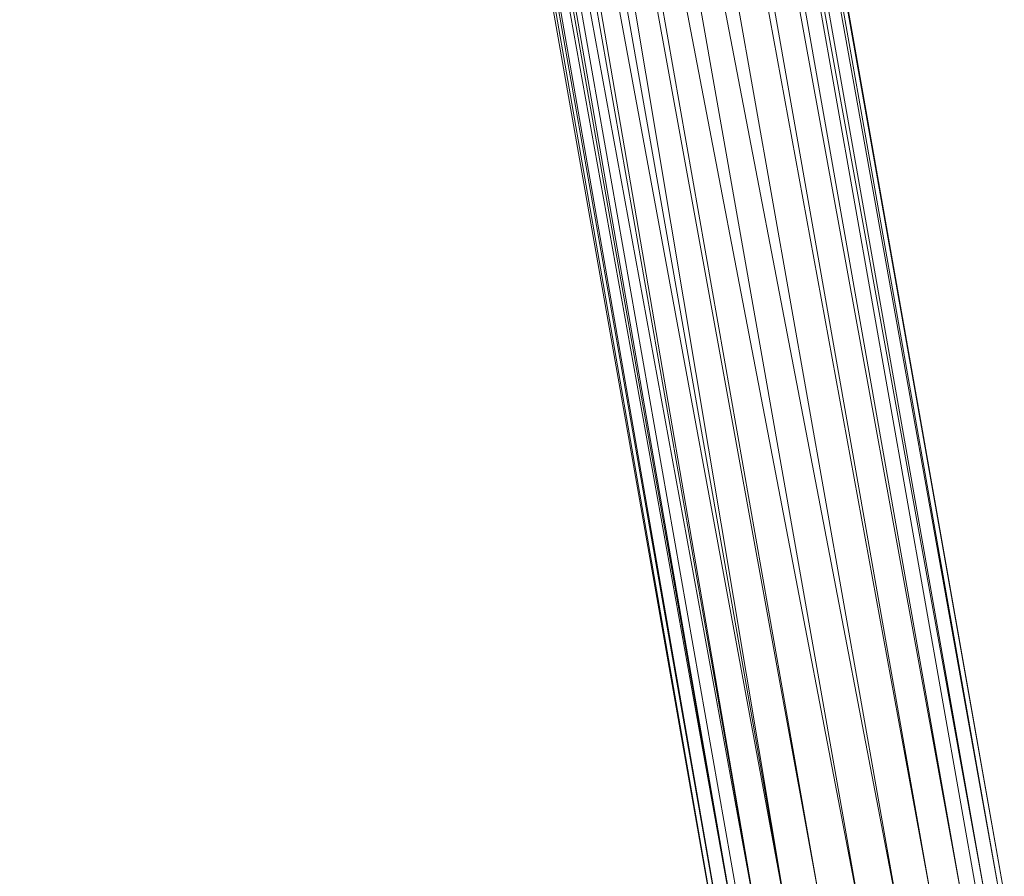
# Model space of a CAD drawing. Units: inches. Extents: x -1803 to 4917, y -2253 to 2499.
# Drawn here: x 582 to 689, y 103 to 197 of the extents above; entities that cross this region are included whole.
import ezdxf

# ---------------------------------------------------------------- set-up
doc = ezdxf.new("R2010")
doc.units = ezdxf.units.IN
doc.header["$MEASUREMENT"] = 0

msp = doc.modelspace()

# ---------------------------------------------------------------- linework, layer by layer
at = {"lineweight": 9}
for p, q in [((590.2, 646.43), (686.49, 100.33)), ((688.9, 100.75), (591.04, 646.58)), ((687.33, 100.48), (591.04, 646.58)), ((689.43, 100.85), (592.6, 646.85)), ((688.9, 100.75), (592.6, 646.85)), ((689.43, 100.85), (593.14, 646.95)), ((684.84, 100.04), (585.3, 645.57)), ((681.59, 99.47), (585.3, 645.57)), ((687.33, 100.48), (588.54, 646.14)), ((684.84, 100.04), (588.54, 646.14)), ((681.59, 99.47), (581.51, 644.9)), ((677.81, 98.8), (581.51, 644.9)), ((677.81, 98.8), (625.6, 371.13)), ((673.75, 98.08), (625.6, 371.13)), ((669.69, 97.37), (622.29, 366.4)), ((673.75, 98.08), (622.29, 366.4)), ((669.69, 97.37), (621.02, 364.6)), ((665.9, 96.7), (621.02, 364.6)), ((665.9, 96.7), (619.22, 362.03)), ((665.9, 96.7), (617.43, 359.46)), ((662.65, 96.13), (617.43, 359.46)), ((662.65, 96.13), (616.54, 358.2)), ((660.16, 95.69), (614.48, 355.26)), ((662.65, 96.13), (615.05, 356.07)), ((660.16, 95.69), (615.05, 356.07)), ((660.16, 95.69), (613.64, 354.05)), ((658.6, 95.41), (613.64, 354.05)), ((658.6, 95.41), (613.18, 353.39)), ((658.06, 95.32), (613.18, 353.39)), ((615.69, 353.28), (661, 95.84)), ((658.06, 95.32), (612.68, 352.68))]:
    msp.add_line(p, q, dxfattribs=at)

doc.saveas('drawing.dxf')
